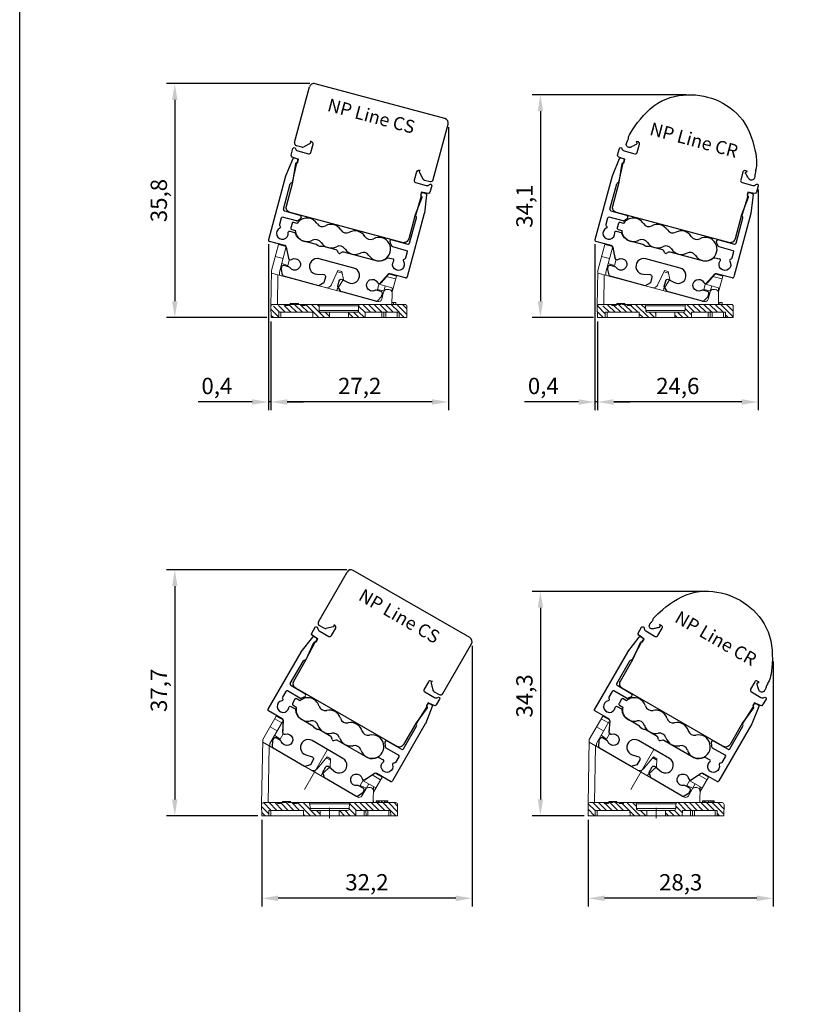
# Model space of a CAD drawing. Units: millimetres. Extents: x -1324 to -383, y 128 to 708.
# Drawn here: x -1324 to -1202, y 279 to 430 of the extents above; entities that cross this region are included whole.
import ezdxf

# ---------------------------------------------------------------- set-up
doc = ezdxf.new("R2010")
doc.units = ezdxf.units.MM
doc.layers.add('FLED', color=250, linetype='Continuous')
doc.layers.add('FLED_NP-System', color=7, linetype='Continuous')
doc.layers.add('FLED_MiniLine2', color=7, linetype='Continuous', lineweight=5)
doc.styles.get("Standard").update_dxf_attribs({"font": 'arial.ttf'})
doc.dimstyles.new('ISO-25', dxfattribs={"dimtxt": 2.5, "dimasz": 2.5, "dimexe": 1.25, "dimexo": 0.625, "dimtad": 1, "dimtxsty": 'Standard', "dimcen": 2.5, "dimadec": 0, "dimazin": 0, "dimtfac": 1, "dimtmove": 0, "dimatfit": 3, "dimfxl": 1, "dimarcsym": 0})

# ---------------------------------------------------------------- blocks, each defined once
blk = doc.blocks.new('MClip_15')
at = {"layer": 'FLED_MiniLine2', "linetype": 'Continuous'}
h = blk.add_hatch(dxfattribs=at)
h.set_pattern_fill('B', scale=0.615745, angle=135, style=0, pattern_type=0)
h.set_pattern_definition([(135, (26.3999, -56.47836), (-0.4353977, -0.4353977), [])])
edge = h.paths.add_edge_path()
edge.add_line((11.78, -4.42), (10.63, -4.42))
edge.add_line((10.63, -4.42), (10.61, -3.62))
edge.add_line((5.42, -3.62), (10.61, -3.62))
edge.add_line((5.42, -3.62), (5.4, -4.42))
edge.add_line((5.4, -4.42), (2.85, -4.42))
edge.add_line((2.85, -4.42), (2.85, -3.62))
edge.add_line((4.11, -3.62), (2.85, -3.62))
edge.add_spline(control_points=[(4.11, -3.62), (4.28, -3.62), (4.4, -3.5), (4.41, -3.33)], knot_values=[0, 0, 0, 0, 1, 1, 1, 1], weights=[1, 0.808834, 0.808834, 1], degree=3, periodic=0)
edge.add_line((4.41, -3.33), (4.42, -2.62))
edge.add_spline(control_points=[(4.62, -2.42), (4.5, -2.42), (4.42, -2.5), (4.42, -2.62)], knot_values=[0, 0, 0, 0, 1, 1, 1, 1], weights=[1, 0.808834, 0.808834, 1], degree=3, periodic=0)
edge.add_line((11.51, -2.42), (4.62, -2.42))
edge.add_spline(control_points=[(11.51, -2.42), (11.68, -2.42), (11.81, -2.54), (11.81, -2.71)], knot_values=[0, 0, 0, 0, 1, 1, 1, 1], weights=[1, 0.808834, 0.808834, 1], degree=3, periodic=0)
edge.add_line((11.78, -4.42), (11.81, -2.71))
edge = h.paths.add_edge_path()
edge.add_line((-0.05, -4.42), (-2.6, -4.42))
edge.add_line((-2.61, -3.62), (-2.6, -4.42))
edge.add_line((-7.81, -3.62), (-2.61, -3.62))
edge.add_line((-7.82, -4.42), (-7.81, -3.62))
edge.add_line((-7.82, -4.42), (-9, -4.42))
edge.add_line((-9.03, -2.72), (-9, -4.42))
edge.add_spline(control_points=[(-8.73, -2.42), (-8.9, -2.42), (-9.03, -2.54), (-9.03, -2.71)], knot_values=[0, 0, 0, 0, 1, 1, 1, 1], weights=[1, 0.808834, 0.808834, 1], degree=3, periodic=0)
edge.add_line((-6.78, -2.42), (-8.73, -2.42))
edge.add_line((-6.78, -2.57), (-6.78, -2.42))
edge.add_line((-6.78, -2.57), (-6.66, -2.57))
edge.add_line((-6.66, -2.57), (-6.66, -2.42))
edge.add_line((-6.61, -2.42), (-6.66, -2.42))
edge.add_line((-6.61, -2.57), (-6.61, -2.42))
edge.add_line((-6.61, -2.57), (-6.37, -2.57))
edge.add_line((-6.37, -2.57), (-6.37, -2.42))
edge.add_line((-6.26, -2.42), (-6.37, -2.42))
edge.add_line((-6.26, -2.57), (-6.26, -2.42))
edge.add_line((-6.26, -2.57), (-6.12, -2.57))
edge.add_line((-6.12, -2.57), (-6.12, -2.42))
edge.add_line((-6, -2.42), (-6.12, -2.42))
edge.add_line((-6, -2.42), (-6, -2.27))
edge.add_line((-6, -2.27), (-5.95, -2.27))
edge.add_line((-5.95, -2.42), (-5.95, -2.27))
edge.add_line((-5.71, -2.42), (-5.95, -2.42))
edge.add_line((-5.71, -2.42), (-5.71, -2.27))
edge.add_line((-5.71, -2.27), (-5.65, -2.27))
edge.add_line((-5.65, -2.42), (-5.65, -2.27))
edge.add_line((-5.39, -2.42), (-5.65, -2.42))
edge.add_line((-5.39, -2.42), (-5.39, -2.27))
edge.add_line((-5.39, -2.27), (-5.18, -2.27))
edge.add_line((-5.18, -2.42), (-5.18, -2.27))
edge.add_line((-4.9, -2.42), (-5.18, -2.42))
edge.add_line((-4.9, -2.42), (-4.9, -2.27))
edge.add_line((-4.9, -2.27), (-4.84, -2.27))
edge.add_line((-4.84, -2.42), (-4.84, -2.27))
edge.add_line((-4.44, -2.42), (-4.84, -2.42))
edge.add_line((-4.44, -2.57), (-4.44, -2.42))
edge.add_line((-4.44, -2.57), (-3.78, -2.57))
edge.add_line((-3.78, -2.57), (-3.78, -2.42))
edge.add_line((-1.82, -2.42), (-3.78, -2.42))
edge.add_spline(control_points=[(-1.82, -2.42), (-1.7, -2.42), (-1.62, -2.5), (-1.62, -2.62)], knot_values=[0, 0, 0, 0, 1, 1, 1, 1], weights=[1, 0.808834, 0.808834, 1], degree=3, periodic=0)
edge.add_line((-1.6, -3.33), (-1.62, -2.62))
edge.add_spline(control_points=[(-1.3, -3.62), (-1.48, -3.62), (-1.6, -3.5), (-1.6, -3.33)], knot_values=[0, 0, 0, 0, 1, 1, 1, 1], weights=[1, 0.808834, 0.808834, 1], degree=3, periodic=0)
edge.add_line((-0.05, -3.62), (-1.3, -3.62))
edge.add_line((-0.05, -4.42), (-0.05, -3.62))
at = {"layer": 'FLED_MiniLine2', "color": 7, "linetype": 'Continuous'}
for p, q in [((-7.87, 6.77), (-8.94, 2.78)), ((-7.87, 6.77), (-6.66, 6.44)), ((-7.7, 2.55), (-6.66, 6.44)), ((-6.66, 6.44), (-6.2, 4.3)), ((-8.36, 4.93), (-7.15, 4.61)), ((-6.41, 3.53), (-7.35, 3.87)), ((-6.2, 4.3), (-6.41, 3.53)), ((-9.03, -2.72), (-8.94, 2.78)), ((7.34, -1.97), (-8.94, 2.4)), ((-8.03, -2.42), (-7.95, 2.13)), ((-7.7, 2.55), (-7.71, 2.07)), ((0.26, 0.62), (1.26, 2.77)), ((1.18, 2.59), (1.88, 2.4)), ((1.26, 2.77), (1.84, 2.61)), ((1.84, 2.61), (2.1, 1.41)), ((7.52, 0.63), (8.99, 2.25)), ((8.65, 1.88), (10.08, 1.49)), ((8.99, 2.25), (10.2, 1.93)), ((9.55, -0.47), (10.2, 1.93)), ((2.1, 1.41), (1.14, -0.06)), ((7.31, -0.15), (7.52, 0.63)), ((7.56, 0.67), (9.7, 0.09)), ((8.5, 0.41), (8.28, -0.41)), ((9.55, -0.47), (9.56, 0.13)), ((1.08, -0.29), (1.08, -0.27)), ((8.28, -0.32), (7.31, -0.15)), ((8.25, -0.49), (7.95, -1.61)), ((9.05, -0.12), (8.74, -0.12)), ((9.52, -2.42), (9.55, -0.63)), ((-9.03, -2.72), (-9, -4.42)), ((-6.17, -2.42), (-8.73, -2.42)), ((-6.78, -2.57), (-6.78, -2.42)), ((-6.78, -2.57), (-6.66, -2.57)), ((-6.66, -2.57), (-6.66, -2.42)), ((-6.61, -2.57), (-6.61, -2.42)), ((-6.61, -2.57), (-6.37, -2.57)), ((-6.37, -2.57), (-6.37, -2.42)), ((-6.26, -2.57), (-6.26, -2.42)), ((-6.26, -2.57), (-6.12, -2.57)), ((-6, -2.42), (-6.12, -2.42)), ((-6.12, -2.57), (-6.12, -2.42)), ((-4.81, -2.27), (-6.04, -2.27)), ((-6.04, -2.42), (-6.04, -2.27)), ((-6, -2.42), (-6, -2.27)), ((-5.95, -2.42), (-5.95, -2.27)), ((-5.71, -2.42), (-5.95, -2.42)), ((-5.71, -2.42), (-5.71, -2.27)), ((-5.65, -2.42), (-5.65, -2.27)), ((-5.39, -2.42), (-5.65, -2.42)), ((-5.39, -2.42), (-5.39, -2.27)), ((-5.18, -2.42), (-5.18, -2.27)), ((-4.9, -2.42), (-5.18, -2.42)), ((-5, -2.42), (-5, -2.27)), ((-4.9, -2.42), (-4.9, -2.27)), ((-4.84, -2.42), (-4.84, -2.27)), ((-4.4, -2.42), (-4.84, -2.42)), ((-4.81, -2.42), (-4.81, -2.27)), ((-4.44, -2.57), (-4.44, -2.42)), ((-4.44, -2.57), (-3.78, -2.57)), ((-3.91, -2.42), (-4.33, -2.42)), ((-4.33, -2.42), (-4.33, -2.57)), ((11.51, -2.42), (-3.95, -2.42)), ((-3.91, -2.42), (-3.91, -2.57)), ((-3.78, -2.57), (-3.78, -2.42)), ((4.42, -2.62), (-1.62, -2.62)), ((-1.6, -3.33), (-1.62, -2.62)), ((4.41, -3.33), (4.42, -2.62)), ((9.52, -2.12), (10.11, -2.12)), ((9.74, -2.42), (9.74, -2.12)), ((10.11, -2.42), (10.11, -2.12)), ((11.78, -4.42), (11.81, -2.71)), ((11.78, -4.42), (-9, -4.42)), ((-7.82, -4.42), (-7.81, -3.62)), ((-7.81, -3.62), (-2.61, -3.62)), ((-7.52, -4.42), (-7.52, -3.62)), ((-2.61, -3.62), (-2.6, -4.42)), ((4.41, -3.33), (-1.6, -3.33)), ((4.11, -3.62), (-1.3, -3.62)), ((-0.05, -4.42), (-0.05, -3.62)), ((2.85, -4.42), (2.85, -3.62)), ((5.42, -3.62), (5.4, -4.42)), ((5.42, -3.62), (10.61, -3.62)), ((7.98, -4.42), (7.98, -3.62)), ((8.28, -4.42), (8.26, -3.62)), ((8.58, -4.42), (8.58, -3.62)), ((10.33, -4.42), (10.33, -3.62)), ((10.63, -4.42), (10.61, -3.62))]:
    blk.add_line(p, q, dxfattribs=at)
for centre, radius, start, end in [((-0.47, 0.95), 0.8, 255, 335), ((1.48, -0.28), 0.4, 147, 179), ((8.74, -0.62), 0.5, 90, 165), ((9.05, -0.62), 0.5, 359, 90), ((-8.73, -2.72), 0.3, 90, 179), ((-1.82, -2.62), 0.2, 1, 90), ((4.62, -2.62), 0.2, 90, 179), ((7.47, -1.48), 0.5, 255, 345), ((11.51, -2.72), 0.3, 1, 90), ((-1.3, -3.32), 0.3, 181, 270), ((4.11, -3.32), 0.3, 270, 359)]:
    blk.add_arc(centre, radius, start, end, dxfattribs=at)
blk = doc.blocks.new('MClip_30')
at = {"layer": 'FLED_MiniLine2'}
h = blk.add_hatch(dxfattribs=at)
h.set_pattern_fill('B', scale=0.61534, angle=135, style=0, pattern_type=0)
h.set_pattern_definition([(135, (27.20736, -56.2383), (-0.435111, -0.435111), [])])
edge = h.paths.add_edge_path()
edge.add_line((12.7, -6.67), (11.67, -6.67))
edge.add_line((11.67, -6.67), (11.66, -5.87))
edge.add_line((6.34, -5.87), (11.66, -5.87))
edge.add_line((6.33, -6.67), (6.34, -5.87))
edge.add_line((6.33, -6.67), (3.78, -6.67))
edge.add_line((3.78, -6.67), (3.78, -5.87))
edge.add_line((5.03, -5.87), (3.78, -5.87))
edge.add_spline(control_points=[(5.33, -5.58), (5.33, -5.75), (5.21, -5.87), (5.03, -5.87)], knot_values=[0, 0, 0, 0, 1, 1, 1, 1], weights=[1, 0.808834, 0.808834, 1], degree=3, periodic=0)
edge.add_line((5.35, -4.87), (5.33, -5.58))
edge.add_spline(control_points=[(5.55, -4.67), (5.43, -4.67), (5.35, -4.76), (5.35, -4.87)], knot_values=[0, 0, 0, 0, 1, 1, 1, 1], weights=[1, 0.808834, 0.808834, 1], degree=3, periodic=0)
edge.add_line((12.43, -4.67), (5.55, -4.67))
edge.add_spline(control_points=[(12.43, -4.67), (12.6, -4.67), (12.73, -4.8), (12.73, -4.97)], knot_values=[0, 0, 0, 0, 1, 1, 1, 1], weights=[1, 0.808834, 0.808834, 1], degree=3, periodic=0)
edge.add_line((12.7, -6.67), (12.73, -4.97))
edge = h.paths.add_edge_path()
edge.add_line((0.88, -6.67), (-1.67, -6.67))
edge.add_line((-1.69, -5.87), (-1.67, -6.67))
edge.add_line((-7, -5.87), (-1.69, -5.87))
edge.add_line((-7.01, -6.67), (-7, -5.87))
edge.add_line((-7.01, -6.67), (-8.07, -6.67))
edge.add_line((-8.1, -4.97), (-8.07, -6.67))
edge.add_spline(control_points=[(-7.8, -4.67), (-7.97, -4.67), (-8.09, -4.8), (-8.1, -4.97)], knot_values=[0, 0, 0, 0, 1, 1, 1, 1], weights=[1, 0.808833, 0.808833, 1], degree=3, periodic=0)
edge.add_line((-7.8, -4.67), (-5.65, -4.67))
edge.add_line((-5.65, -4.82), (-5.65, -4.67))
edge.add_line((-5.65, -4.82), (-5.52, -4.82))
edge.add_line((-5.52, -4.67), (-5.52, -4.82))
edge.add_line((-5.52, -4.67), (-5.48, -4.67))
edge.add_line((-5.48, -4.67), (-5.48, -4.82))
edge.add_line((-5.48, -4.82), (-5.24, -4.82))
edge.add_line((-5.24, -4.67), (-5.24, -4.82))
edge.add_line((-5.13, -4.67), (-5.24, -4.67))
edge.add_line((-5.13, -4.67), (-5.13, -4.82))
edge.add_line((-5.13, -4.82), (-4.99, -4.82))
edge.add_line((-4.99, -4.67), (-4.99, -4.82))
edge.add_line((-4.87, -4.67), (-4.99, -4.67))
edge.add_line((-4.87, -4.52), (-4.87, -4.67))
edge.add_line((-4.82, -4.52), (-4.87, -4.52))
edge.add_line((-4.82, -4.52), (-4.82, -4.67))
edge.add_line((-4.58, -4.67), (-4.82, -4.67))
edge.add_line((-4.58, -4.52), (-4.58, -4.67))
edge.add_line((-4.52, -4.52), (-4.58, -4.52))
edge.add_line((-4.52, -4.52), (-4.52, -4.67))
edge.add_line((-4.25, -4.67), (-4.52, -4.67))
edge.add_line((-4.25, -4.52), (-4.25, -4.67))
edge.add_line((-4.05, -4.52), (-4.25, -4.52))
edge.add_line((-4.05, -4.52), (-4.05, -4.67))
edge.add_line((-3.77, -4.67), (-4.05, -4.67))
edge.add_line((-3.77, -4.52), (-3.77, -4.67))
edge.add_line((-3.71, -4.52), (-3.77, -4.52))
edge.add_line((-3.71, -4.52), (-3.71, -4.67))
edge.add_line((-3.31, -4.67), (-3.71, -4.67))
edge.add_line((-3.31, -4.67), (-3.31, -4.82))
edge.add_line((-3.31, -4.82), (-2.65, -4.82))
edge.add_line((-2.65, -4.82), (-2.65, -4.67))
edge.add_line((-0.89, -4.67), (-2.65, -4.67))
edge.add_spline(control_points=[(-0.69, -4.87), (-0.69, -4.76), (-0.77, -4.67), (-0.89, -4.67)], knot_values=[0, 0, 0, 0, 1, 1, 1, 1], weights=[1, 0.808834, 0.808834, 1], degree=3, periodic=0)
edge.add_line((-0.68, -5.58), (-0.69, -4.87))
edge.add_spline(control_points=[(-0.38, -5.87), (-0.55, -5.87), (-0.67, -5.75), (-0.68, -5.58)], knot_values=[0, 0, 0, 0, 1, 1, 1, 1], weights=[1, 0.808834, 0.808834, 1], degree=3, periodic=0)
edge.add_line((0.88, -5.87), (-0.38, -5.87))
edge.add_line((0.88, -6.67), (0.88, -5.87))
at = {"layer": 'FLED_MiniLine2', "color": 7}
for p, q in [((-7.92, 4.98), (-5.85, 8.57)), ((-6.82, 4.38), (-4.91, 7.7)), ((-6.07, 8.18), (-4.99, 7.56)), ((-5.85, 8.57), (-4.76, 7.95)), ((-4.78, 7.63), (-4.91, 7.7)), ((-4.76, 7.95), (-4.87, 5.76)), ((-6.8, 6.93), (-5.71, 6.3)), ((-7.92, 4.98), (-8.1, -4.97)), ((6.58, -3.8), (-7.93, 4.58)), ((-5.27, 5.07), (-6.1, 5.64)), ((-4.87, 5.76), (-5.27, 5.07)), ((-6.94, 4.01), (-7.09, -4.67)), ((-6.82, 4.38), (-6.83, 3.94)), ((0.41, 0.53), (1.93, 2.35)), ((1.81, 2.2), (2.44, 1.83)), ((1.93, 2.35), (2.45, 2.05)), ((2.45, 2.05), (2.39, 0.82)), ((2.39, 0.82), (1.14, -0.31)), ((7.02, -2.03), (7.42, -1.34)), ((7.42, -1.34), (9.26, -0.15)), ((9.4, -2.42), (7.47, -1.31)), ((8.84, -0.43), (10.12, -1.17)), ((9.04, -3.05), (10.35, -0.78)), ((9.26, -0.15), (10.35, -0.78)), ((7.89, -2.44), (7.02, -2.03)), ((7.84, -2.62), (7.26, -3.62)), ((8.31, -1.8), (7.89, -2.53)), ((7.89, -2.44), (7.89, -2.53)), ((8.54, -2.37), (8.27, -2.37)), ((9.01, -4.67), (9.05, -2.22)), ((9.01, -4.37), (9.03, -4.37)), ((9.03, -4.67), (9.03, -4.37)), ((9.43, -4.67), (9.43, -4.37)), ((9.43, -4.37), (11.23, -4.37)), ((9.48, -4.67), (9.48, -4.37)), ((9.53, -4.67), (9.53, -4.37)), ((9.73, -4.67), (9.73, -4.37)), ((9.93, -4.67), (9.93, -4.37)), ((10.28, -4.67), (10.28, -4.37)), ((10.38, -4.67), (10.38, -4.37)), ((10.73, -4.67), (10.73, -4.37)), ((10.93, -4.67), (10.93, -4.37)), ((11.13, -4.67), (11.13, -4.37)), ((11.18, -4.67), (11.18, -4.37)), ((11.23, -4.67), (11.23, -4.37)), ((-8.1, -4.97), (-8.07, -6.67)), ((-5.03, -4.67), (-7.8, -4.67)), ((-7.01, -6.67), (-7, -5.87)), ((-7, -5.87), (-1.69, -5.87)), ((-6.71, -6.67), (-6.71, -5.87)), ((-5.65, -4.82), (-5.65, -4.67)), ((-5.65, -4.82), (-5.52, -4.82)), ((-5.52, -4.67), (-5.52, -4.82)), ((-5.48, -4.67), (-5.48, -4.82)), ((-5.48, -4.82), (-5.24, -4.82)), ((-5.24, -4.67), (-5.24, -4.82)), ((-5.13, -4.67), (-5.13, -4.82)), ((-5.13, -4.82), (-4.99, -4.82)), ((-4.87, -4.67), (-4.99, -4.67)), ((-4.99, -4.67), (-4.99, -4.82)), ((-3.68, -4.52), (-4.9, -4.52)), ((-4.9, -4.67), (-4.9, -4.52)), ((-4.87, -4.52), (-4.87, -4.67)), ((-4.82, -4.52), (-4.82, -4.67)), ((-4.58, -4.67), (-4.82, -4.67)), ((-4.58, -4.52), (-4.58, -4.67)), ((-4.52, -4.52), (-4.52, -4.67)), ((-4.25, -4.67), (-4.52, -4.67)), ((-4.25, -4.52), (-4.25, -4.67)), ((-4.05, -4.52), (-4.05, -4.67)), ((-3.77, -4.67), (-4.05, -4.67)), ((-3.86, -4.67), (-3.86, -4.52)), ((-3.77, -4.52), (-3.77, -4.67)), ((-3.71, -4.52), (-3.71, -4.67)), ((-3.27, -4.67), (-3.71, -4.67)), ((-3.68, -4.67), (-3.68, -4.52)), ((-3.31, -4.67), (-3.31, -4.82)), ((-3.31, -4.82), (-2.65, -4.82)), ((-2.78, -4.67), (-3.2, -4.67)), ((-3.2, -4.67), (-3.2, -4.82)), ((12.43, -4.67), (-2.81, -4.67)), ((-2.78, -4.67), (-2.78, -4.82)), ((-2.65, -4.82), (-2.65, -4.67)), ((-1.69, -5.87), (-1.67, -6.67)), ((5.35, -4.87), (-0.69, -4.87)), ((-0.68, -5.58), (-0.69, -4.87)), ((5.33, -5.58), (-0.68, -5.58)), ((5.03, -5.87), (-0.38, -5.87)), ((0.88, -6.67), (0.88, -5.87)), ((2.31, -7.07), (2.31, -5.47)), ((3.78, -6.67), (3.78, -5.87)), ((5.35, -4.87), (5.33, -5.58)), ((6.33, -6.67), (6.34, -5.87)), ((6.34, -5.87), (11.66, -5.87)), ((7.59, -6.67), (7.59, -5.87)), ((7.89, -6.67), (7.88, -5.87)), ((8.19, -6.67), (8.19, -5.87)), ((11.37, -6.67), (11.37, -5.87)), ((11.67, -6.67), (11.66, -5.87)), ((12.7, -6.67), (12.73, -4.97)), ((12.7, -6.67), (-8.07, -6.67))]:
    blk.add_line(p, q, dxfattribs=at)
at = {"layer": 'FLED_MiniLine2'}
blk.add_line((2, 3.46), (-1.54, -2.66), dxfattribs=at)
at = {"layer": 'FLED_MiniLine2', "color": 7}
for centre, radius, start, end in [((-0.21, 1.04), 0.8, 240, 320), ((1.41, -0.6), 0.4, 132, 176.9594), ((8.27, -2.87), 0.5, 90, 150), ((8.54, -2.87), 0.5, 359, 90), ((6.83, -3.37), 0.5, 240, 330), ((-7.8, -4.97), 0.3, 90, 179), ((-0.89, -4.87), 0.2, 1, 90), ((-0.38, -5.57), 0.3, 181, 270), ((5.03, -5.57), 0.3, 270, 359), ((5.55, -4.87), 0.2, 90, 179), ((12.43, -4.97), 0.3, 1, 90)]:
    blk.add_arc(centre, radius, start, end, dxfattribs=at)
blk = doc.blocks.new('NP-S2')
at = {"layer": 'FLED_NP-System', "linetype": 'ByBlock'}
for points in [[(-9.8, 17.5), (-9.8, 17.7, 0.414813), (-10, 17.9), (-10.4, 17.9, 0.373493), (-10.6, 17.73), (-11, 14.91, 0.035611), (-11, 14.89), (-11, 4.8, 0.414583), (-10.8, 4.6)], [(-9.8, 17.5, -0.182676), (-9.85, 17.37, 0.191174), (-9.9, 17.23), (-9.8, 14.28)], [(7.32, 9.7), (9.8, 9.7, 0.414769), (10, 9.9), (10, 13.92, 0.276749), (9.9, 14.1, -0.276795), (9.8, 14.28), (9.9, 17.23)], [(9.9, 17.23, 0.191436), (9.85, 17.37, -0.183067), (9.8, 17.5), (9.8, 17.7, -0.414113), (10, 17.9), (10.4, 17.9, -0.374413), (10.6, 17.73)], [(10.6, 17.73), (11, 14.91, -0.034921), (11, 14.89)], [(-10, 9.9), (-10, 13.92, -0.276739), (-9.9, 14.1, 0.277042), (-9.8, 14.28)], [(-10, 9.9, 0.414055), (-9.8, 9.7), (-7.32, 9.7)], [(-7.59, 8.7, 0.263343), (-7.42, 8.8, -0.063742), (-7.11, 9.19, 0.671813), (-7.32, 9.7)], [(7.32, 9.7, 0.671813), (7.11, 9.19, -0.063742), (7.42, 8.8, 0.263343), (7.59, 8.7)], [(-7.59, 8.7), (-9.8, 8.7, 0.41417), (-10, 8.5)], [(7.59, 8.7), (9.8, 8.7, -0.41386), (10, 8.5), (10, 7.5, -0.319217), (9.87, 7.31, 0.573001), (9.8, 6.97, -1.914474), (8.36, 6.63, 0.52793), (8.18, 6.9)], [(-10, 7.5, 0.319591), (-9.87, 7.31, -0.573001), (-9.8, 6.97, 1.914474), (-8.36, 6.63, -0.52793), (-8.18, 6.9)], [(-0.14, 5.66), (-0.42, 5.94, 0.199021), (-0.57, 6), (-2.57, 6, 0.126857), (-2.67, 5.98, -0.258199), (-3.63, 5.98, 0.126857), (-3.73, 6), (-5.91, 6, -0.230196), (-7.26, 6.81, 0.253359), (-7.42, 6.9)], [(-0.14, 5.66, 0.414214), (0.14, 5.66), (0.42, 5.94, -0.199076), (0.57, 6), (5.91, 6, 0.230196), (7.26, 6.81, -0.253359), (7.42, 6.9)], [(-8.08, 4.43, 0.286655), (-8.35, 4.6), (-10.8, 4.6)], [(10.8, 4.6), (8.35, 4.6, 0.286655), (8.08, 4.43)], [(10.8, 4.6, 0.414214), (11, 4.8)], [(-8.08, 4.43), (-7.31, 2.87, 0.533029), (-6.82, 2.8, -2.402325), (-6.75, 1.53, 0.182776), (-6.94, 1.6), (-7.7, 1.6, 0.413991), (-8, 1.3), (-8, 1.05, 0.118513), (-7.97, 0.92), (-7.58, 0.16, 0.281832), (-7.32, 0)], [(-2.73, 4, 1.111602), (-2.47, 1.63)], [(7.32, 0), (1.75, 0), (1.1, 0.65), (1.1, 1.55, -0.47765), (1.46, 1.84), (2.47, 1.63, 1.111752), (2.73, 4)], [(7.58, 0.16), (7.97, 0.92, 0.119124), (8, 1.05), (8, 1.3, 0.413599), (7.7, 1.6), (6.94, 1.6, 0.182575), (6.75, 1.53, -2.402325), (6.82, 2.8, 0.532772), (7.31, 2.87)], [(-2.47, 1.63), (-1.46, 1.84, -0.477897), (-1.1, 1.55)], [(7.32, 0, 0.282029), (7.58, 0.16)]]:
    blk.add_lwpolyline(points, format="xyb", dxfattribs=at)
for points in [[(11, 14.89), (11, 4.8)], [(-10, 8.5), (-10, 7.5)], [(-8.18, 6.9), (-7.42, 6.9)], [(7.42, 6.9), (8.18, 6.9)], [(2.73, 4), (-2.73, 4)], [(8.08, 4.43), (7.31, 2.87)], [(-1.1, 1.55), (-1.1, 0.65), (-1.75, 0), (-7.32, 0)]]:
    blk.add_lwpolyline(points, dxfattribs=at)
blk = doc.blocks.new('Flachkabel')
at = {"layer": 'FLED_NP-System', "linetype": 'ByBlock', "lineweight": 25}
blk.add_lwpolyline([(-7.4, 0.56), (-7.97, 0.56, 0.414214), (-8.17, 0.36), (-8.17, -0.36, 0.414214), (-7.97, -0.56), (-7.4, -0.56)], format="xyb", dxfattribs=at)
for centre, radius, start, end in [((-5.69, 0), 1.8, 47.3473, 161.9403), ((-1.9, 0), 1.8, 47.3473, 132.6527), ((1.9, 0), 1.8, 47.3473, 132.6527), ((5.69, 0), 1.8, 227.3473, 132.6527), ((-3.79, 2.06), 1, 227.3473, 312.6527), ((0, 2.06), 1, 227.3473, 312.6527), ((3.79, 2.06), 1, 227.3473, 312.6527), ((-5.69, 0), 1.8, 198.0597, 312.6527), ((-3.79, -2.06), 1, 47.3473, 132.6527), ((-1.9, 0), 1.8, 227.3473, 312.6527), ((0, -2.06), 1, 47.3473, 132.6527), ((1.9, 0), 1.8, 227.3473, 312.6527), ((3.79, -2.06), 1, 47.3473, 132.6527)]:
    blk.add_arc(centre, radius, start, end, dxfattribs=at)
blk = doc.blocks.new('NP-Line_CS')
at = {"layer": 'FLED_NP-System', "color": 30, "lineweight": 25}
for p, q in [((10.3, 20.03), (-10.3, 20.03)), ((-11, 10.53), (-11, 19.33)), ((11, 10.53), (11, 19.33)), ((-8.66, 11.02), (-9.44, 10.24)), ((8.66, 11.02), (9.44, 10.24)), ((-9.72, 10.13), (-10.6, 10.13)), ((9.72, 10.13), (10.6, 10.13))]:
    blk.add_line(p, q, dxfattribs=at)
at = {"layer": 'FLED_NP-System', "color": 30, "lineweight": 25, "flags": 128}
blk.add_lwpolyline([(8.7, 11.34), (8.45, 11.29, 0.36397), (8.2, 11), (8.2, 9.7, 0.414214), (8.5, 9.4), (10.19, 9.4, 0.272225), (10.63, 9.66, -0.341678), (10.85, 9.75, -0.341678), (11, 9.56), (11, 8.53, -0.385314), (10.77, 8.28), (10, 8.2), (9.75, 8.2), (9.75, 7.7), (9.92, 7.6, -0.296145), (10, 7.45), (9.7, 4.6), (9.7, 0.8, -0.414214), (8.9, 0), (-8.9, 0, -0.414214), (-9.7, 0.8), (-9.7, 4.6), (-10, 7.45, -0.296145), (-9.93, 7.6), (-9.75, 7.7), (-9.75, 8.2), (-10, 8.2), (-10.77, 8.28, -0.385314), (-11, 8.53), (-11, 9.56, -0.341678), (-10.85, 9.75, -0.341678), (-10.63, 9.66, 0.272225), (-10.19, 9.4), (-8.5, 9.4, 0.414214), (-8.2, 9.7), (-8.2, 11, 0.36397), (-8.45, 11.29), (-8.7, 11.34)], format="xyb", dxfattribs=at)
at = {"layer": 'FLED_NP-System', "color": 30, "lineweight": 25}
for centre, radius, start, end in [((-10.3, 19.33), 0.7, 90, 180), ((10.3, 19.33), 0.7, 0, 90), ((-8.8, 11.17), 0.2, 315, 60), ((8.8, 11.17), 0.2, 120, 225), ((-10.6, 10.53), 0.4, 180, 270), ((-9.72, 10.53), 0.4, 270, 315), ((9.72, 10.53), 0.4, 225, 270), ((10.6, 10.53), 0.4, 270, 0)]:
    blk.add_arc(centre, radius, start, end, dxfattribs=at)
at = {"layer": 'FLED_NP-System', "color": 30, "insert": (-7.54, 18.49), "char_height": 2, "attachment_point": 1}
blk.add_mtext_dynamic_manual_height_columns('NP Line CS', width=39.3447, gutter_width=12.5, heights=[0], dxfattribs=at)
blk = doc.blocks.new('Np-S2+CS')
for name, p in [('NP-S2', (0, 0)), ('Flachkabel', (0, 7.8))]:
    blk.add_blockref(name, p)
at = {"layer": 'FLED_NP-System'}
blk.add_blockref('NP-Line_CS', (0, 9.7), dxfattribs=at)
blk = doc.blocks.new('Np-Line_CR')
at = {"layer": 'FLED_NP-System', "color": 6}
for p, q in [((-8.45, 11.29), (-8.82, 11.29)), ((8.82, 11.29), (8.45, 11.29))]:
    blk.add_line(p, q, dxfattribs=at)
at = {"layer": 'FLED_NP-System', "color": 6, "flags": 128}
blk.add_lwpolyline([(8.45, 11.29, 0.36397), (8.2, 11), (8.2, 9.7, 0.414214), (8.5, 9.4), (10.19, 9.4, 0.272225), (10.63, 9.66, -0.341678), (10.85, 9.75, -0.341678), (11, 9.56), (11, 8.53, -0.385314), (10.77, 8.28), (10, 8.2), (9.75, 8.2), (9.75, 7.7), (9.92, 7.6, -0.296145), (10, 7.45), (9.7, 4.6), (9.7, 0.8, -0.414214), (8.9, 0), (-8.9, 0, -0.414214), (-9.7, 0.8), (-9.7, 4.6), (-10, 7.45, -0.296145), (-9.93, 7.6), (-9.75, 7.7), (-9.75, 8.2), (-10, 8.2), (-10.77, 8.28, -0.385314), (-11, 8.53), (-11, 9.56, -0.341678), (-10.85, 9.75, -0.341678), (-10.63, 9.66, 0.272225), (-10.19, 9.4), (-8.5, 9.4, 0.414214), (-8.2, 9.7), (-8.2, 11, 0.36397), (-8.45, 11.29)], format="xyb", dxfattribs=at)
at = {"layer": 'FLED_NP-System', "color": 6}
blk.add_rational_spline([(-8.82, 11.29), (-8.75, 11.22), (-8.69, 11.15), (-8.56, 10.97), (-8.72, 10.82), (-9.03, 10.53), (-9.34, 10.24), (-9.48, 10.1), (-9.67, 10.1), (-10.16, 10.1), (-10.16, 10.59), (-10.09, 11.21), (-10.01, 11.82), (-8.94, 20.69), (-0.01, 20.69), (8.92, 20.69), (10, 11.83), (10.01, 11.83), (10.01, 11.82), (10.09, 11.21), (10.16, 10.59), (10.16, 10.1), (9.67, 10.1), (9.48, 10.1), (9.34, 10.24), (9.03, 10.53), (8.72, 10.82), (8.56, 10.97), (8.69, 11.15), (8.75, 11.22), (8.82, 11.29)], [1, 1, 1, 1, 1, 1, 1, 0.928159802113, 1, 0.707106781187, 1, 1, 1, 0.748390099378, 1, 0.748484614548, 1, 1, 1, 1, 1, 0.707106781187, 1, 0.928159802113, 1, 1, 1, 1, 1, 1, 1], degree=2, knots=[18.414634, 18.414634, 18.414634, 19, 19, 20, 20, 21, 21, 22, 22, 23, 23, 24, 24, 25, 25, 26, 26, 27, 27, 28, 28, 29, 29, 30, 30, 31, 31, 32, 32, 32.585366, 32.585366, 32.585366], dxfattribs=at)
at = {"layer": 'FLED_NP-System', "color": 6, "insert": (-7.21, 14.79), "char_height": 2, "attachment_point": 1}
blk.add_mtext_dynamic_manual_height_columns('NP Line CR', width=39.3447, gutter_width=12.5, heights=[0], dxfattribs=at)
blk = doc.blocks.new('NP-S2+CR')
for name, p in [('NP-S2', (0, 0)), ('Flachkabel', (0, 7.8))]:
    blk.add_blockref(name, p)
at = {"layer": 'FLED_NP-System'}
blk.add_blockref('Np-Line_CR', (0, 9.7), dxfattribs=at)
blk = doc.blocks.new('*D127')
at = {"color": 0, "lineweight": -2, "transparency": 16777216}
for p, q in [((-1279.24, 419.76), (-1301.17, 419.76)), ((-1299.92, 417.26), (-1299.92, 386.43)), ((-1285.81, 383.93), (-1301.17, 383.93))]:
    blk.add_line(p, q, dxfattribs=at)
at = {"color": 0, "transparency": 16777216}
for points in [[(-1300.33, 417.26), (-1299.5, 417.26), (-1299.92, 419.76)], [(-1300.33, 386.43), (-1299.5, 386.43), (-1299.92, 383.93)]]:
    blk.add_solid(points, dxfattribs=at)
at = {"layer": 'Defpoints', "color": 0, "transparency": 16777216}
for p in [(-1278.62, 419.76), (-1299.92, 383.93), (-1285.19, 383.93)]:
    blk.add_point(p, dxfattribs=at)
at = {"color": 0, "transparency": 16777216, "insert": (-1302.04, 401.84), "char_height": 2.5, "attachment_point": 5, "rotation": 90}
blk.add_mtext('35,8', dxfattribs=at)
blk = doc.blocks.new('*D88')
at = {"color": 0, "lineweight": -2, "transparency": 16777216}
for p, q in [((-1273.55, 345.31), (-1301.17, 345.31)), ((-1299.92, 342.81), (-1299.92, 310.15)), ((-1287.22, 307.65), (-1301.17, 307.65))]:
    blk.add_line(p, q, dxfattribs=at)
at = {"color": 0, "transparency": 16777216}
for points in [[(-1300.33, 342.81), (-1299.5, 342.81), (-1299.92, 345.31)], [(-1300.33, 310.15), (-1299.5, 310.15), (-1299.92, 307.65)]]:
    blk.add_solid(points, dxfattribs=at)
at = {"layer": 'Defpoints', "color": 0, "transparency": 16777216}
for p in [(-1272.93, 345.31), (-1299.92, 307.65), (-1286.59, 307.65)]:
    blk.add_point(p, dxfattribs=at)
at = {"color": 0, "transparency": 16777216, "insert": (-1302.04, 326.84), "char_height": 2.5, "attachment_point": 5, "rotation": 90}
blk.add_mtext('37,7', dxfattribs=at)
blk = doc.blocks.new('*D125')
at = {"color": 0, "lineweight": -2, "transparency": 16777216}
for p, q in [((-1221.56, 418.05), (-1245.17, 418.05)), ((-1243.92, 415.55), (-1243.92, 386.43)), ((-1235.81, 383.93), (-1245.17, 383.93))]:
    blk.add_line(p, q, dxfattribs=at)
at = {"color": 0, "transparency": 16777216}
for points in [[(-1244.33, 415.55), (-1243.5, 415.55), (-1243.92, 418.05)], [(-1244.33, 386.43), (-1243.5, 386.43), (-1243.92, 383.93)]]:
    blk.add_solid(points, dxfattribs=at)
at = {"layer": 'Defpoints', "color": 0, "transparency": 16777216}
for p in [(-1220.93, 418.05), (-1243.92, 383.93), (-1235.19, 383.93)]:
    blk.add_point(p, dxfattribs=at)
at = {"color": 0, "transparency": 16777216, "insert": (-1246.04, 400.99), "char_height": 2.5, "attachment_point": 5, "rotation": 90}
blk.add_mtext('34,1', dxfattribs=at)
blk = doc.blocks.new('*D91')
at = {"color": 0, "lineweight": -2, "transparency": 16777216}
for p, q in [((-1219, 341.99), (-1245.17, 341.99)), ((-1243.92, 339.49), (-1243.92, 310.15)), ((-1237.22, 307.65), (-1245.17, 307.65))]:
    blk.add_line(p, q, dxfattribs=at)
at = {"color": 0, "transparency": 16777216}
for points in [[(-1244.33, 339.49), (-1243.5, 339.49), (-1243.92, 341.99)], [(-1244.33, 310.15), (-1243.5, 310.15), (-1243.92, 307.65)]]:
    blk.add_solid(points, dxfattribs=at)
at = {"layer": 'Defpoints', "color": 0, "transparency": 16777216}
for p in [(-1218.38, 341.99), (-1243.92, 307.65), (-1236.59, 307.65)]:
    blk.add_point(p, dxfattribs=at)
at = {"color": 0, "transparency": 16777216, "insert": (-1246.04, 325.99), "char_height": 2.5, "attachment_point": 5, "rotation": 90}
blk.add_mtext('34,3', dxfattribs=at)
blk = doc.blocks.new('*D148')
at = {"color": 0, "lineweight": -2, "transparency": 16777216}
for p, q in [((-1254.39, 333.68), (-1254.39, 293.75)), ((-1286.59, 307.02), (-1286.59, 293.75)), ((-1256.89, 295), (-1284.09, 295))]:
    blk.add_line(p, q, dxfattribs=at)
at = {"color": 0, "transparency": 16777216}
for points in [[(-1284.09, 295.42), (-1284.09, 294.58), (-1286.59, 295)], [(-1256.89, 295.42), (-1256.89, 294.58), (-1254.39, 295)]]:
    blk.add_solid(points, dxfattribs=at)
at = {"layer": 'Defpoints', "color": 0, "transparency": 16777216}
for p in [(-1254.39, 334.31), (-1286.59, 307.65), (-1286.59, 295)]:
    blk.add_point(p, dxfattribs=at)
at = {"color": 0, "transparency": 16777216, "insert": (-1270.49, 297.13), "char_height": 2.5, "attachment_point": 5}
blk.add_mtext('32,2', dxfattribs=at)
blk = doc.blocks.new('*D149')
at = {"color": 0, "lineweight": -2, "transparency": 16777216}
for p, q in [((-1258.02, 413.1), (-1258.02, 369.75)), ((-1285.19, 383.31), (-1285.19, 369.75)), ((-1260.52, 371), (-1282.69, 371))]:
    blk.add_line(p, q, dxfattribs=at)
at = {"color": 0, "transparency": 16777216}
for points in [[(-1282.69, 371.42), (-1282.69, 370.58), (-1285.19, 371)], [(-1260.52, 371.42), (-1260.52, 370.58), (-1258.02, 371)]]:
    blk.add_solid(points, dxfattribs=at)
at = {"layer": 'Defpoints', "color": 0, "transparency": 16777216}
for p in [(-1258.02, 413.72), (-1285.19, 383.93), (-1285.19, 371)]:
    blk.add_point(p, dxfattribs=at)
at = {"color": 0, "transparency": 16777216, "insert": (-1271.6, 373.13), "char_height": 2.5, "attachment_point": 5}
blk.add_mtext('27,2', dxfattribs=at)
blk = doc.blocks.new('*D150')
at = {"color": 0, "lineweight": -2, "transparency": 16777216}
for p, q in [((-1210.57, 403.54), (-1210.57, 369.75)), ((-1235.19, 383.31), (-1235.19, 369.75)), ((-1213.07, 371), (-1232.69, 371))]:
    blk.add_line(p, q, dxfattribs=at)
at = {"color": 0, "transparency": 16777216}
for points in [[(-1232.69, 371.42), (-1232.69, 370.58), (-1235.19, 371)], [(-1213.07, 371.42), (-1213.07, 370.58), (-1210.57, 371)]]:
    blk.add_solid(points, dxfattribs=at)
at = {"layer": 'Defpoints', "color": 0, "transparency": 16777216}
for p in [(-1210.57, 404.16), (-1235.19, 383.93), (-1235.19, 371)]:
    blk.add_point(p, dxfattribs=at)
at = {"color": 0, "transparency": 16777216, "insert": (-1222.88, 373.13), "char_height": 2.5, "attachment_point": 5}
blk.add_mtext('24,6', dxfattribs=at)
blk = doc.blocks.new('*D151')
at = {"color": 0, "lineweight": -2, "transparency": 16777216}
for p, q in [((-1208.28, 331.27), (-1208.28, 293.75)), ((-1236.59, 307.02), (-1236.59, 293.75)), ((-1210.78, 295), (-1234.09, 295))]:
    blk.add_line(p, q, dxfattribs=at)
at = {"color": 0, "transparency": 16777216}
for points in [[(-1234.09, 295.42), (-1234.09, 294.58), (-1236.59, 295)], [(-1210.78, 295.42), (-1210.78, 294.58), (-1208.28, 295)]]:
    blk.add_solid(points, dxfattribs=at)
at = {"layer": 'Defpoints', "color": 0, "transparency": 16777216}
for p in [(-1208.28, 331.89), (-1236.59, 307.65), (-1236.59, 295)]:
    blk.add_point(p, dxfattribs=at)
at = {"color": 0, "transparency": 16777216, "insert": (-1222.43, 297.13), "char_height": 2.5, "attachment_point": 5}
blk.add_mtext('28,3', dxfattribs=at)
blk = doc.blocks.new('*D184')
at = {"color": 0, "lineweight": -2, "transparency": 16777216}
for p, q in [((-1235.57, 395.16), (-1235.57, 369.75)), ((-1235.19, 383.31), (-1235.19, 369.75)), ((-1238.07, 371), (-1246.36, 371)), ((-1235.19, 371), (-1235.57, 371)), ((-1232.69, 371), (-1230.19, 371))]:
    blk.add_line(p, q, dxfattribs=at)
at = {"color": 0, "transparency": 16777216}
for points in [[(-1238.07, 371.42), (-1238.07, 370.58), (-1235.57, 371)], [(-1232.69, 371.42), (-1232.69, 370.58), (-1235.19, 371)]]:
    blk.add_solid(points, dxfattribs=at)
at = {"layer": 'Defpoints', "color": 0, "transparency": 16777216}
for p in [(-1235.57, 395.78), (-1235.19, 383.93), (-1235.57, 371)]:
    blk.add_point(p, dxfattribs=at)
at = {"color": 0, "transparency": 16777216, "insert": (-1243.47, 373.13), "char_height": 2.5, "attachment_point": 5}
blk.add_mtext('0,4', dxfattribs=at)
blk = doc.blocks.new('*D185')
at = {"color": 0, "lineweight": -2, "transparency": 16777216}
for p, q in [((-1285.57, 395.16), (-1285.57, 369.75)), ((-1285.19, 383.31), (-1285.19, 369.75)), ((-1288.07, 371), (-1296.36, 371)), ((-1285.19, 371), (-1285.57, 371)), ((-1282.69, 371), (-1280.19, 371))]:
    blk.add_line(p, q, dxfattribs=at)
at = {"color": 0, "transparency": 16777216}
for points in [[(-1288.07, 371.42), (-1288.07, 370.58), (-1285.57, 371)], [(-1282.69, 371.42), (-1282.69, 370.58), (-1285.19, 371)]]:
    blk.add_solid(points, dxfattribs=at)
at = {"layer": 'Defpoints', "color": 0, "transparency": 16777216}
for p in [(-1285.57, 395.78), (-1285.19, 383.93), (-1285.57, 371)]:
    blk.add_point(p, dxfattribs=at)
at = {"color": 0, "transparency": 16777216, "insert": (-1293.47, 373.13), "char_height": 2.5, "attachment_point": 5}
blk.add_mtext('0,4', dxfattribs=at)

msp = doc.modelspace()

# ---------------------------------------------------------------- linework, layer by layer
at = {"layer": 'FLED'}
msp.add_lwpolyline([(-1323.67, 708.03), (-382.93, 708.03), (-382.93, 128), (-1323.67, 128)], close=True, dxfattribs=at)

# ---------------------------------------------------------------- block references
for name, p, rotation in [('NP-S2+CR', (-1226.18, 388.35), 345), ('Np-S2+CS', (-1276.18, 388.35), 345), ('Np-S2+CS', (-1278.52, 314.32), 330.0000000000001), ('NP-S2+CR', (-1228.52, 314.32), 330.0000000000001)]:
    msp.add_blockref(name, p, dxfattribs=dict(rotation=rotation))
for name, p in [('MClip_15', (-1276.18, 388.35)), ('MClip_15', (-1226.18, 388.35)), ('MClip_30', (-1278.52, 314.32)), ('MClip_30', (-1228.52, 314.32))]:
    msp.add_blockref(name, p, dxfattribs=at)

# ---------------------------------------------------------------- dimensions: what is measured, and where the dimension line sits
for base, p1, p2, picture, middle in [((-1299.92, 383.93), (-1278.62, 419.76), (-1285.19, 383.93), '*D127', (-1299.92, 401.84)), ((-1243.92, 383.93), (-1220.93, 418.05), (-1235.19, 383.93), '*D125', (-1243.92, 400.99)), ((-1299.92, 307.65), (-1272.93, 345.31), (-1286.59, 307.65), '*D88', (-1299.92, 326.84)), ((-1243.92, 307.65), (-1218.38, 341.99), (-1236.59, 307.65), '*D91', (-1243.92, 325.99))]:
    dim = msp.add_linear_dim(base=base, p1=p1, p2=p2, angle=90, dimstyle='ISO-25', override={"dimdec": 1})
    dim.commit()
    dim.dimension.update_dxf_attribs({"geometry": picture, "text_midpoint": middle, "dimtype": 160})
for base, p1, p2, picture, middle in [((-1285.19, 371), (-1258.02, 413.72), (-1285.19, 383.93), '*D149', (-1271.6, 371)), ((-1235.19, 371), (-1210.57, 404.16), (-1235.19, 383.93), '*D150', (-1222.88, 371)), ((-1235.57, 371), (-1235.19, 383.93), (-1235.57, 395.78), '*D184', (-1243.47, 371)), ((-1286.59, 295), (-1254.39, 334.31), (-1286.59, 307.65), '*D148', (-1270.49, 295)), ((-1236.59, 295), (-1208.28, 331.89), (-1236.59, 307.65), '*D151', (-1222.43, 295))]:
    dim = msp.add_linear_dim(base=base, p1=p1, p2=p2, dimstyle='ISO-25', override={"dimdec": 1})
    dim.commit()
    dim.dimension.update_dxf_attribs({"geometry": picture, "text_midpoint": middle, "dimtype": 160})
dim = msp.add_linear_dim(base=(-1285.57, 371), p1=(-1285.19, 383.93), p2=(-1285.57, 395.78), dimstyle='ISO-25', override={"dimdec": 1})
dim.commit()
dim.dimension.update_dxf_attribs({"geometry": '*D185', "text_midpoint": (-1293.47, 373.13)})

doc.saveas('drawing.dxf')
